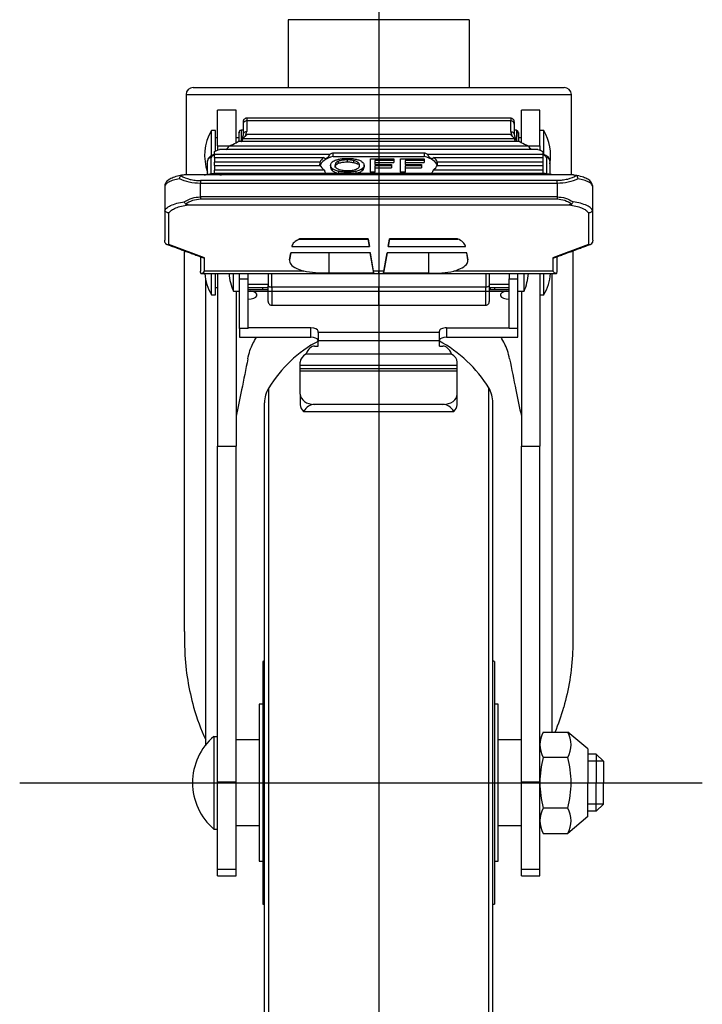
# Model space of a CAD drawing. Extents: x 10038 to 10615, y 2272 to 2728.
# Drawn here: x 10305 to 10400, y 2410 to 2548 of the extents above; entities that cross this region are included whole.
import ezdxf

# ---------------------------------------------------------------- set-up
doc = ezdxf.new("R2010")
doc.units = 0
doc.layers.get('0').update_dxf_attribs({"linetype": 'CONTINUOUS'})
doc.layers.get('DEFPOINTS').update_dxf_attribs({"linetype": 'CONTINUOUS'})

msp = doc.modelspace()

# ---------------------------------------------------------------- linework, layer by layer
at = {"color": 4}
for p, q in [((10354.939, 2583.493), (10354.939, 2363.167)), ((10386.439, 2443.851), (10384.239, 2443.851)), ((10304.613, 2440.851), (10400.298, 2440.851)), ((10386.439, 2437.851), (10384.239, 2437.851))]:
    msp.add_line(p, q, dxfattribs=at)
for p, q in [((10342.239, 2547.788), (10342.239, 2538.288)), ((10367.639, 2547.788), (10342.239, 2547.788)), ((10367.639, 2547.788), (10367.639, 2538.288)), ((10328.939, 2538.288), (10380.939, 2538.288)), ((10327.939, 2537.288), (10381.939, 2537.288)), ((10332.339, 2530.091), (10332.339, 2535.091)), ((10334.939, 2530.541), (10334.939, 2535.091)), ((10374.939, 2530.541), (10374.939, 2535.091)), ((10377.539, 2530.091), (10377.539, 2535.091)), ((10373.439, 2533.612), (10336.439, 2533.612)), ((10336.439, 2533.612), (10336.439, 2532.104)), ((10373.439, 2532.104), (10373.439, 2533.612)), ((10331.476, 2530.238), (10331.476, 2532.248)), ((10332.039, 2529.382), (10332.039, 2532.248)), ((10335.939, 2533.147), (10335.939, 2531.639)), ((10373.939, 2533.147), (10373.939, 2531.639)), ((10378.101, 2530.238), (10378.101, 2532.248)), ((10335.925, 2531.158), (10373.952, 2531.158)), ((10336.514, 2531.744), (10373.363, 2531.744)), ((10331.476, 2528.728), (10331.476, 2530.238)), ((10332.339, 2530.091), (10333.94, 2530.091)), ((10332.339, 2530.091), (10332.339, 2529.507)), ((10377.258, 2529.615), (10332.619, 2529.615)), ((10375.931, 2530.077), (10333.947, 2530.077)), ((10374.631, 2530.697), (10335.246, 2530.697)), ((10375.938, 2530.091), (10377.539, 2530.091)), ((10377.539, 2530.091), (10377.539, 2529.507)), ((10378.101, 2528.863), (10378.101, 2530.238)), ((10331.439, 2526.191), (10331.439, 2528.444)), ((10331.939, 2528.954), (10331.939, 2529.336)), ((10331.939, 2528.954), (10348.135, 2528.954)), ((10331.939, 2528.492), (10331.939, 2528.954)), ((10331.939, 2528.492), (10347.256, 2528.492)), ((10331.939, 2528.492), (10331.939, 2527.825)), ((10361.328, 2529.098), (10348.55, 2529.098)), ((10348.55, 2528.634), (10348.55, 2529.098)), ((10348.55, 2528.634), (10361.328, 2528.634)), ((10350.544, 2527.858), (10350.544, 2528.137)), ((10353.781, 2526.437), (10353.781, 2528.293)), ((10353.781, 2528.293), (10357.077, 2528.293)), ((10354.403, 2528.074), (10354.403, 2527.512)), ((10357.077, 2528.074), (10354.403, 2528.074)), ((10357.077, 2528.293), (10357.077, 2528.074)), ((10357.077, 2528.074), (10357.077, 2527.795)), ((10358.015, 2526.437), (10358.015, 2528.293)), ((10358.015, 2528.293), (10361.31, 2528.293)), ((10358.636, 2528.074), (10358.636, 2527.512)), ((10361.31, 2528.074), (10358.636, 2528.074)), ((10361.31, 2528.293), (10361.31, 2528.074)), ((10361.31, 2528.074), (10361.31, 2527.795)), ((10361.328, 2529.098), (10361.328, 2528.634)), ((10361.742, 2528.954), (10377.939, 2528.954)), ((10362.621, 2528.492), (10377.939, 2528.492)), ((10377.939, 2529.336), (10377.939, 2528.954)), ((10377.939, 2528.954), (10377.939, 2528.492)), ((10377.939, 2528.492), (10377.939, 2527.825)), ((10378.439, 2528.444), (10378.439, 2526.191)), ((10330.939, 2526.107), (10330.939, 2527.979)), ((10331.939, 2527.363), (10331.939, 2527.825)), ((10346.725, 2527.825), (10331.939, 2527.825)), ((10331.939, 2527.363), (10346.743, 2527.363)), ((10331.939, 2527.363), (10331.939, 2526.707)), ((10347.318, 2526.707), (10331.939, 2526.707)), ((10331.939, 2526.261), (10331.939, 2526.707)), ((10354.403, 2527.795), (10357.077, 2527.795)), ((10354.403, 2527.512), (10356.717, 2527.512)), ((10354.403, 2527.293), (10354.403, 2526.437)), ((10356.717, 2527.293), (10354.403, 2527.293)), ((10354.403, 2527.014), (10356.717, 2527.014)), ((10356.717, 2527.512), (10356.717, 2527.293)), ((10356.717, 2527.293), (10356.717, 2527.014)), ((10358.636, 2527.795), (10361.31, 2527.795)), ((10358.636, 2527.512), (10360.95, 2527.512)), ((10358.636, 2527.293), (10358.636, 2526.437)), ((10360.95, 2527.293), (10358.636, 2527.293)), ((10358.636, 2527.014), (10360.95, 2527.014)), ((10360.95, 2527.512), (10360.95, 2527.293)), ((10360.95, 2527.293), (10360.95, 2527.014)), ((10377.939, 2526.707), (10362.559, 2526.707)), ((10363.134, 2527.363), (10377.939, 2527.363)), ((10377.939, 2527.825), (10363.152, 2527.825)), ((10377.939, 2527.825), (10377.939, 2527.363)), ((10377.939, 2527.363), (10377.939, 2526.707)), ((10377.939, 2526.707), (10377.939, 2526.261)), ((10378.939, 2527.979), (10378.939, 2526.107)), ((10382.227, 2526.027), (10327.65, 2526.027)), ((10331.85, 2526.261), (10378.027, 2526.261)), ((10331.939, 2526.027), (10331.939, 2526.163)), ((10350.536, 2526.418), (10350.536, 2526.261)), ((10353.781, 2526.437), (10353.781, 2526.261)), ((10354.403, 2526.437), (10353.781, 2526.437)), ((10354.403, 2526.261), (10354.403, 2526.437)), ((10358.015, 2526.437), (10358.015, 2526.261)), ((10358.636, 2526.437), (10358.015, 2526.437)), ((10358.636, 2526.261), (10358.636, 2526.437)), ((10377.939, 2526.163), (10377.939, 2526.027)), ((10324.939, 2524.456), (10324.939, 2524.459)), ((10324.939, 2524.456), (10324.939, 2521.022)), ((10354.939, 2525.233), (10329.937, 2525.233)), ((10354.939, 2524.836), (10329.937, 2524.836)), ((10329.937, 2522.954), (10329.937, 2524.836)), ((10379.94, 2525.233), (10354.939, 2525.233)), ((10354.939, 2525.233), (10354.939, 2524.836)), ((10379.94, 2524.836), (10354.939, 2524.836)), ((10379.94, 2524.836), (10379.94, 2522.954)), ((10384.939, 2521.022), (10384.939, 2524.456)), ((10354.939, 2522.954), (10329.937, 2522.954)), ((10329.937, 2522.954), (10329.937, 2522.661)), ((10329.937, 2522.661), (10354.939, 2522.661)), ((10379.94, 2522.954), (10354.939, 2522.954)), ((10354.939, 2522.954), (10354.939, 2522.661)), ((10354.939, 2522.661), (10379.94, 2522.661)), ((10328.245, 2521.853), (10381.632, 2521.853)), ((10324.939, 2521.022), (10324.939, 2516.876)), ((10325.539, 2516.272), (10325.539, 2520.734)), ((10384.339, 2520.734), (10384.339, 2516.272)), ((10384.939, 2516.876), (10384.939, 2521.022)), ((10343.842, 2517.05), (10353.439, 2517.05)), ((10353.439, 2517.08), (10343.891, 2517.08)), ((10353.439, 2517.08), (10353.439, 2517.05)), ((10353.624, 2515.996), (10353.439, 2517.08)), ((10353.439, 2517.05), (10353.624, 2515.996)), ((10356.439, 2517.08), (10356.253, 2515.996)), ((10356.253, 2515.996), (10356.439, 2517.05)), ((10365.986, 2517.08), (10356.439, 2517.08)), ((10356.439, 2517.05), (10356.439, 2517.08)), ((10356.439, 2517.05), (10366.037, 2517.05)), ((10330.537, 2514.427), (10325.539, 2516.272)), ((10342.756, 2515.996), (10353.624, 2515.996)), ((10356.253, 2515.996), (10367.121, 2515.996)), ((10384.339, 2516.272), (10379.34, 2514.427)), ((10329.937, 2514.575), (10329.938, 2512.525)), ((10330.538, 2512.544), (10330.537, 2514.427)), ((10342.435, 2514.138), (10342.611, 2515.134)), ((10342.606, 2515.134), (10342.435, 2514.138)), ((10353.772, 2515.134), (10342.606, 2515.134)), ((10347.939, 2515.134), (10347.939, 2512.255)), ((10354.264, 2512.255), (10353.757, 2515.134)), ((10354.215, 2512.544), (10353.772, 2515.134)), ((10355.614, 2512.255), (10356.12, 2515.134)), ((10356.106, 2515.134), (10355.662, 2512.544)), ((10367.272, 2515.134), (10356.106, 2515.134)), ((10361.939, 2515.134), (10361.939, 2512.255)), ((10367.266, 2515.134), (10367.442, 2514.138)), ((10367.442, 2514.138), (10367.272, 2515.134)), ((10379.34, 2514.427), (10379.339, 2512.544)), ((10379.939, 2512.525), (10379.94, 2514.575)), ((10344.428, 2512.544), (10330.538, 2512.544)), ((10331.476, 2509.248), (10331.476, 2512.209)), ((10332.039, 2509.248), (10332.039, 2512.209)), ((10332.339, 2512.209), (10332.339, 2488.02)), ((10334.571, 2509.72), (10334.571, 2512.209)), ((10335.439, 2511.453), (10335.439, 2512.209)), ((10336.639, 2511.453), (10336.639, 2512.209)), ((10354.264, 2512.255), (10347.939, 2512.255)), ((10354.939, 2512.544), (10354.215, 2512.544)), ((10354.939, 2512.209), (10354.939, 2512.544)), ((10355.662, 2512.544), (10354.939, 2512.544)), ((10354.939, 2512.241), (10354.939, 2510.313)), ((10361.939, 2512.255), (10355.614, 2512.255)), ((10379.339, 2512.544), (10365.449, 2512.544)), ((10373.239, 2512.209), (10373.239, 2511.453)), ((10374.439, 2511.453), (10374.439, 2512.209)), ((10375.306, 2509.72), (10375.306, 2512.209)), ((10377.539, 2512.209), (10377.539, 2488.02)), ((10378.101, 2509.248), (10378.101, 2512.209)), ((10379.192, 2512.209), (10379.192, 2447.951)), ((10330.685, 2446.156), (10330.685, 2511.322)), ((10335.439, 2504.518), (10335.439, 2511.453)), ((10335.439, 2511.453), (10336.639, 2511.453)), ((10336.639, 2504.518), (10336.639, 2511.453)), ((10354.939, 2510.313), (10339.939, 2510.313)), ((10354.939, 2510.72), (10354.939, 2510.495)), ((10369.939, 2510.313), (10354.939, 2510.313)), ((10354.939, 2507.775), (10354.939, 2510.313)), ((10373.239, 2511.453), (10374.439, 2511.453)), ((10373.239, 2504.518), (10373.239, 2511.453)), ((10374.439, 2504.518), (10374.439, 2511.453)), ((10334.939, 2509.72), (10334.939, 2488.02)), ((10339.439, 2509.915), (10336.639, 2509.915)), ((10337.026, 2509.732), (10372.852, 2509.732)), ((10373.239, 2509.915), (10370.439, 2509.915)), ((10374.939, 2509.72), (10374.939, 2488.02)), ((10345.439, 2504.599), (10336.639, 2504.599)), ((10345.439, 2503.273), (10345.439, 2504.599)), ((10364.439, 2504.599), (10364.439, 2503.273)), ((10364.439, 2504.599), (10373.239, 2504.599)), ((10335.439, 2504.518), (10335.439, 2503.273)), ((10336.639, 2504.518), (10335.439, 2504.518)), ((10335.439, 2503.273), (10345.439, 2503.273)), ((10346.439, 2503.94), (10346.439, 2504.138)), ((10363.439, 2503.94), (10346.439, 2503.94)), ((10346.439, 2503.94), (10346.439, 2502.828)), ((10363.439, 2503.94), (10363.439, 2504.138)), ((10363.439, 2502.828), (10363.439, 2503.94)), ((10364.439, 2503.273), (10374.439, 2503.273)), ((10374.439, 2504.518), (10373.239, 2504.518)), ((10374.439, 2503.273), (10374.439, 2504.518)), ((10345.939, 2502.055), (10346.439, 2502.055)), ((10346.439, 2502.828), (10363.439, 2502.828)), ((10346.439, 2502.055), (10346.439, 2502.828)), ((10363.439, 2502.055), (10363.439, 2502.828)), ((10363.439, 2502.055), (10363.939, 2502.055)), ((10365.161, 2500.921), (10344.716, 2500.921)), ((10343.939, 2499.326), (10343.939, 2499.789)), ((10365.939, 2499.326), (10343.939, 2499.326)), ((10343.939, 2498.922), (10343.939, 2499.326)), ((10365.939, 2499.326), (10365.939, 2499.789)), ((10365.939, 2498.922), (10365.939, 2499.326)), ((10343.939, 2498.922), (10365.939, 2498.922)), ((10343.939, 2498.56), (10343.939, 2498.922)), ((10343.939, 2498.56), (10365.939, 2498.56)), ((10343.939, 2495.293), (10343.939, 2498.56)), ((10365.939, 2498.56), (10365.939, 2498.922)), ((10365.939, 2495.293), (10365.939, 2498.56)), ((10339.52, 2412.672), (10339.52, 2496.179)), ((10343.939, 2495.293), (10343.939, 2493.812)), ((10365.939, 2493.812), (10365.939, 2495.293)), ((10370.357, 2412.672), (10370.357, 2496.179)), ((10338.939, 2413.73), (10338.939, 2494.101)), ((10363.939, 2493.863), (10345.939, 2493.863)), ((10370.939, 2413.73), (10370.939, 2494.101)), ((10344.416, 2492.885), (10365.462, 2492.885)), ((10332.339, 2440.997), (10332.339, 2488.02)), ((10332.339, 2488.02), (10334.939, 2488.02)), ((10334.939, 2440.997), (10334.939, 2488.02)), ((10374.939, 2440.997), (10374.939, 2488.02)), ((10374.939, 2488.02), (10377.539, 2488.02)), ((10377.539, 2440.997), (10377.539, 2488.02)), ((10338.689, 2457.851), (10338.689, 2423.851)), ((10371.189, 2457.851), (10371.189, 2423.851)), ((10338.189, 2451.851), (10338.189, 2429.851)), ((10371.689, 2440.851), (10371.689, 2451.851)), ((10331.839, 2447.351), (10331.839, 2440.851)), ((10331.839, 2447.351), (10332.339, 2447.351)), ((10331.839, 2440.851), (10331.839, 2434.351)), ((10332.339, 2428.724), (10332.339, 2440.997)), ((10332.339, 2440.997), (10334.939, 2440.997)), ((10334.939, 2428.724), (10334.939, 2440.997)), ((10371.689, 2429.851), (10371.689, 2440.851)), ((10374.939, 2428.724), (10374.939, 2440.997)), ((10374.939, 2440.997), (10377.539, 2440.997)), ((10377.539, 2428.724), (10377.539, 2440.997)), ((10331.839, 2434.351), (10332.339, 2434.351)), ((10332.339, 2427.815), (10332.339, 2428.724)), ((10332.339, 2428.724), (10334.939, 2428.724)), ((10334.939, 2427.815), (10334.939, 2428.724)), ((10374.939, 2427.815), (10374.939, 2428.724)), ((10374.939, 2428.724), (10377.539, 2428.724)), ((10377.539, 2427.815), (10377.539, 2428.724)), ((10332.339, 2427.815), (10334.939, 2427.815)), ((10374.939, 2427.815), (10377.539, 2427.815)), ((10338.939, 2387.601), (10338.939, 2413.73)), ((10370.939, 2387.601), (10370.939, 2413.73)), ((10339.52, 2385.524), (10339.52, 2412.672)), ((10370.357, 2385.524), (10370.357, 2412.672))]:
    msp.add_line(p, q)
at = {"color": 7}
for p, q in [((10378, 2447.951), (10381.438, 2447.951)), ((10384.239, 2445.601), (10381.438, 2447.951)), ((10384.239, 2445.601), (10384.239, 2440.851)), ((10381.438, 2444.401), (10378, 2444.401)), ((10385.439, 2444.851), (10384.239, 2444.851)), ((10385.439, 2444.851), (10385.439, 2440.851)), ((10385.439, 2444.851), (10386.439, 2443.851)), ((10386.439, 2443.851), (10386.439, 2440.851)), ((10384.239, 2436.101), (10384.239, 2440.851)), ((10385.439, 2436.851), (10385.439, 2440.851)), ((10386.439, 2437.851), (10386.439, 2440.851)), ((10381.438, 2437.301), (10378, 2437.301)), ((10385.439, 2436.851), (10386.439, 2437.851)), ((10384.239, 2436.101), (10381.438, 2433.751)), ((10385.439, 2436.851), (10384.239, 2436.851)), ((10378, 2433.751), (10381.438, 2433.751))]:
    msp.add_line(p, q, dxfattribs=at)
for centre, radius, start, end in [((10328.939, 2537.288), 1, 90, 180), ((10380.939, 2537.288), 1, 0, 90), ((10337.539, 2528.748), 7, 150, 199.46295), ((10372.039, 2528.748), 7, 350.30365, 30), ((10337.539, 2512.748), 7, 184.41144, 210), ((10341.445, 2512.72), 7.5, 183.90256, 203.57818), ((10368.432, 2512.72), 7.5, 336.42182, 356.09743), ((10372.039, 2512.748), 7, 330, 355.58855), ((10354.939, 2486.81), 18.042, 117.88896, 148.71473), ((10354.939, 2486.81), 18.042, 31.28527, 62.11768), ((10342.939, 2494.101), 4, 148.71473, 180), ((10366.939, 2494.101), 4, 360, 31.28527), ((10337.38, 2440.851), 8.542, 130.44972, 229.55028)]:
    msp.add_arc(centre, radius, start, end)
for centre, radius, start, end in [((10381.18, 2446.176), 3.642, 150.82858, 180), ((10381.18, 2446.176), 3.642, 150.82858, 209.17142), ((10378.258, 2446.176), 3.642, 330.82858, 29.17142), ((10391.412, 2440.851), 13.874, 165.17411, 180), ((10368.026, 2440.851), 13.874, 0, 14.82589), ((10391.412, 2440.851), 13.874, 180, 194.82589), ((10368.026, 2440.851), 13.874, 345.17411, 0), ((10381.18, 2435.526), 3.642, 150.82858, 209.17142), ((10378.258, 2435.526), 3.642, 330.82858, 29.17142)]:
    msp.add_arc(centre, radius, start, end, dxfattribs=at)
for centre, major_axis, ratio, start_param, end_param in [((10351.939, 2527.622), (5.243, 0), 0.3691505, 2.6750081, 3.0364804), ((10351.939, 2527.157), (5.243, 0), 0.3691505, 2.2736909, 3.0348732), ((10351.939, 2527.622), (5.243, 0), 0.3691505, 2.2736909, 2.3824879), ((10357.939, 2527.622), (5.243, 0), 0.3691505, 0.7591048, 0.8679018), ((10357.939, 2527.157), (5.243, 0), 0.3691505, 0.1067195, 0.8679018), ((10357.939, 2527.622), (5.243, 0), 0.3691505, 0.1051123, 0.4665845), ((10351.939, 2527.622), (5.243, 0), 0.3691505, 3.2755556, 3.6336279), ((10357.939, 2527.622), (5.243, 0), 0.3691505, 5.79115, 6.1492223), ((10325.539, 2516.838), (0.513, 0.358), 0.8682978, 2.9738077, 4.168227), ((10384.339, 2516.838), (0.513, -0.358), 0.8682978, 5.2565506, 6.4509703), ((10330.537, 2514.994), (0.513, 0.358), 0.8682978, 3.6855738, 4.1680461), ((10379.34, 2514.994), (0.513, -0.358), 0.8682978, 5.2567319, 5.7392042), ((10353.212, 2518.209), (-1.058, 6), 0.0017592, 3.2650426, 3.4767698), ((10356.665, 2518.209), (1.058, 6), 0.0017592, 2.8064125, 3.0181427), ((10336.639, 2509.185), (1.25, 0), 0.4608714, 4.712389, 7.5392542), ((10373.239, 2509.185), (1.25, 0), 0.4608714, 1.8855238, 4.712389), ((10345.439, 2504.138), (1, 0), 0.4608714, 0, 1.5707963), ((10364.439, 2504.138), (1, 0), 0.4608714, 1.5707963, 3.1415927), ((10345.439, 2502.812), (1, 0), 0.4608714, 0.157041, 1.5707963), ((10364.439, 2502.812), (1, 0), 0.4608714, 1.5707963, 2.9845517), ((10345.939, 2496.617), (0, 5.438), 0.3678053, 0, 0.6574516), ((10363.939, 2496.617), (0, 5.438), 0.3678053, 5.6257337, 6.2831853), ((10345.939, 2499.789), (2, 0), 0.7151893, 2.2282479, 3.1415927), ((10363.939, 2499.789), (2, 0), 0.7151893, 0, 0.9133447), ((10345.939, 2495.293), (2, 0), 0.7151893, 3.1415927, 4.712389), ((10363.939, 2495.293), (2, 0), 0.7151893, 4.712389, 6.2831853), ((10345.939, 2493.812), (2, 0), 0.7151893, 3.1415927, 3.8467133), ((10345.939, 2491.083), (0, 2.78), 0.7194716, 0, 0.8656757), ((10363.939, 2491.083), (0, 2.78), 0.7194716, 5.4175096, 6.2831853), ((10363.939, 2493.812), (2, 0), 0.7151893, 5.5780647, 6.2831853), ((10354.938, 2460.7), (0, 30.311), 0.8992407, 1.8818594, 2.0447372), ((10354.938, 2460.7), (0, 30.311), 0.8992407, 4.2782931, 4.4013259)]:
    msp.add_ellipse(centre, major_axis=major_axis, ratio=ratio, start_param=start_param, end_param=end_param)
for points in [[(10327.939, 2537.288), (10327.939, 2526.027)], [(10381.939, 2526.027), (10381.939, 2537.288)], [(10334.939, 2535.091), (10332.339, 2535.091)], [(10377.539, 2535.091), (10374.939, 2535.091)], [(10373.441, 2533.982), (10336.436, 2533.982)], [(10336.439, 2533.968), (10336.439, 2533.612)], [(10373.439, 2533.968), (10373.439, 2533.612)], [(10332.039, 2532.248), (10331.476, 2532.248)], [(10335.939, 2532.298), (10335.639, 2532.298)], [(10335.939, 2533.482), (10335.939, 2533.147)], [(10373.939, 2533.482), (10373.939, 2533.147)], [(10374.239, 2532.298), (10373.939, 2532.298)], [(10378.101, 2532.248), (10377.539, 2532.248)], [(10332.339, 2531.248), (10332.039, 2531.248)], [(10335.339, 2531.248), (10334.939, 2531.248)], [(10335.939, 2531.639), (10335.772, 2531.072)], [(10335.925, 2531.158), (10336.514, 2531.744)], [(10336.259, 2531.49), (10336.439, 2532.104)], [(10373.363, 2531.744), (10373.952, 2531.158)], [(10373.439, 2532.104), (10373.618, 2531.49)], [(10373.939, 2531.639), (10374.106, 2531.07)], [(10374.939, 2531.248), (10374.539, 2531.248)], [(10330.939, 2527.979), (10331.006, 2528.116)], [(10331.955, 2528.929), (10331.627, 2528.809)], [(10332.052, 2528.897), (10331.814, 2528.81)], [(10351.441, 2527.765), (10351.441, 2528.043)], [(10378.064, 2528.81), (10377.825, 2528.897)], [(10378.251, 2528.809), (10377.923, 2528.929)], [(10348.193, 2527.362), (10348.193, 2527.083)], [(10348.474, 2526.615), (10348.474, 2526.894)], [(10349.324, 2527.679), (10349.324, 2527.957)], [(10352.048, 2527.502), (10352.048, 2527.781)], [(10352.579, 2526.873), (10352.579, 2526.595)], [(10352.879, 2527.383), (10352.879, 2527.104)], [(10330.467, 2526.027), (10331.85, 2526.261)], [(10349.299, 2526.545), (10349.299, 2526.266)], [(10351.727, 2526.533), (10351.727, 2526.254)], [(10379.41, 2526.027), (10378.027, 2526.261)], [(10325.26, 2516.301), (10330.259, 2514.457)], [(10342.764, 2516.06), (10342.756, 2515.996)], [(10367.121, 2515.996), (10367.113, 2516.06)], [(10379.618, 2514.457), (10384.617, 2516.301)], [(10327.681, 2515.408), (10327.681, 2462.037)], [(10382.195, 2462.037), (10382.195, 2515.408)], [(10330.025, 2512.21), (10330.008, 2512.21)], [(10330.025, 2512.209), (10354.939, 2512.209)], [(10354.939, 2512.209), (10379.852, 2512.209)], [(10379.852, 2512.21), (10379.869, 2512.21)], [(10332.039, 2510.248), (10332.339, 2510.248)], [(10336.639, 2510.72), (10339.439, 2510.72)], [(10336.639, 2510.248), (10339.439, 2510.248)], [(10370.439, 2510.72), (10373.239, 2510.72)], [(10370.439, 2510.248), (10373.239, 2510.248)], [(10331.476, 2509.248), (10332.039, 2509.248)], [(10334.571, 2509.72), (10335.439, 2509.72)], [(10336.639, 2509.759), (10337.026, 2509.732)], [(10372.852, 2509.732), (10373.239, 2509.759)], [(10374.439, 2509.72), (10375.306, 2509.72)], [(10377.539, 2509.248), (10378.101, 2509.248)], [(10339.935, 2507.775), (10354.939, 2507.775)], [(10354.939, 2507.775), (10369.942, 2507.775)], [(10346.439, 2502.794), (10346.426, 2502.884)], [(10363.451, 2502.884), (10363.439, 2502.794)], [(10338.939, 2457.889), (10338.689, 2457.851)], [(10371.189, 2457.851), (10370.939, 2457.889)], [(10338.689, 2451.851), (10338.189, 2451.851)], [(10371.689, 2451.851), (10371.189, 2451.851)], [(10338.189, 2446.851), (10334.939, 2446.851)], [(10374.939, 2446.851), (10371.689, 2446.851)], [(10334.939, 2434.851), (10338.189, 2434.851)], [(10371.689, 2434.851), (10374.939, 2434.851)], [(10338.189, 2429.851), (10338.689, 2429.851)], [(10371.189, 2429.851), (10371.689, 2429.851)], [(10338.689, 2423.851), (10338.939, 2423.814)], [(10370.939, 2423.814), (10371.189, 2423.851)]]:
    msp.add_open_spline(points, degree=1)
for points, knots in [([(10336.439, 2533.982), (10336.397, 2533.979), (10336.323, 2533.974), (10336.211, 2533.932), (10336.099, 2533.859), (10336.009, 2533.75), (10335.95, 2533.618), (10335.943, 2533.53), (10335.939, 2533.482)], [0, 0, 0, 0, 0.156547, 0.2832192, 0.4492403, 0.6605145, 0.8145433, 1, 1, 1, 1]), ([(10336.439, 2533.612), (10336.373, 2533.605), (10336.242, 2533.591), (10336.077, 2533.484), (10335.961, 2533.33), (10335.946, 2533.208), (10335.939, 2533.147)], [0, 0, 0, 0, 0.2499987, 0.5000004, 0.7499979, 1, 1, 1, 1]), ([(10373.939, 2533.482), (10373.936, 2533.523), (10373.93, 2533.598), (10373.889, 2533.709), (10373.816, 2533.822), (10373.707, 2533.912), (10373.575, 2533.971), (10373.487, 2533.978), (10373.439, 2533.982)], [0, 0, 0, 0, 0.161171, 0.2905301, 0.4571004, 0.6664345, 0.8179997, 1, 1, 1, 1]), ([(10373.939, 2533.147), (10373.931, 2533.208), (10373.916, 2533.33), (10373.8, 2533.484), (10373.635, 2533.591), (10373.504, 2533.605), (10373.439, 2533.612)], [0, 0, 0, 0, 0.25000203, 0.50000043, 0.75000229, 1, 1, 1, 1]), ([(10335.639, 2532.298), (10335.586, 2532.288), (10335.483, 2532.269), (10335.353, 2532.118), (10335.358, 2531.986), (10335.362, 2531.911)], [0, 0, 0, 0, 0.3085231, 0.6100009, 1, 1, 1, 1]), ([(10335.639, 2532.297), (10335.639, 2532.297), (10335.639, 2532.342), (10335.639, 2532.102), (10335.639, 2531.534), (10335.639, 2531.024), (10335.639, 2530.861)], [0, 0, 0, 0, 0.0016624, 0.405998, 0.8103351, 1, 1, 1, 1]), ([(10374.539, 2531.425), (10374.539, 2531.434), (10374.539, 2531.682), (10374.517, 2531.98), (10374.381, 2532.256), (10374.287, 2532.284), (10374.239, 2532.298)], [0, 0, 0, 0, 0.0187173, 0.4957189, 0.7455903, 1, 1, 1, 1]), ([(10374.239, 2532.288), (10374.239, 2532.239), (10374.239, 2532.138), (10374.239, 2531.564), (10374.239, 2531.036), (10374.239, 2530.901)], [0, 0, 0, 0, 0.417798, 0.8512638, 1, 1, 1, 1]), ([(10335.339, 2531.915), (10335.339, 2531.921), (10335.339, 2531.994), (10335.339, 2532.023), (10335.339, 2531.843), (10335.339, 2531.301), (10335.339, 2530.84), (10335.339, 2530.697)], [0, 0, 0, 0, 0.0160401, 0.1931111, 0.5220235, 0.8509405, 1, 1, 1, 1]), ([(10335.772, 2531.072), (10335.738, 2531.017), (10335.659, 2530.892), (10335.579, 2530.767), (10335.535, 2530.697)], [0, 0, 0, 0, 0.43522242, 1, 1, 1, 1]), ([(10335.713, 2530.697), (10335.726, 2530.709), (10335.785, 2530.765), (10335.861, 2530.93), (10335.906, 2531.091), (10335.925, 2531.158)], [0, 0, 0, 0, 0.1327171, 0.6401473, 1, 1, 1, 1]), ([(10336.439, 2532.104), (10336.373, 2532.097), (10336.242, 2532.083), (10336.077, 2531.975), (10335.961, 2531.822), (10335.946, 2531.7), (10335.939, 2531.639)], [0, 0, 0, 0, 0.24999998, 0.49999915, 0.75000133, 1, 1, 1, 1]), ([(10373.439, 2532.104), (10373.504, 2532.097), (10373.635, 2532.083), (10373.8, 2531.975), (10373.916, 2531.822), (10373.931, 2531.7), (10373.939, 2531.639)], [0, 0, 0, 0, 0.2499993, 0.5000014, 0.7500011, 1, 1, 1, 1]), ([(10374.164, 2530.697), (10374.152, 2530.709), (10374.093, 2530.765), (10374.016, 2530.93), (10373.971, 2531.091), (10373.952, 2531.158)], [0, 0, 0, 0, 0.1327165, 0.640147, 1, 1, 1, 1]), ([(10374.343, 2530.697), (10374.298, 2530.767), (10374.219, 2530.891), (10374.14, 2531.016), (10374.106, 2531.07)], [0, 0, 0, 0, 0.5628143, 1, 1, 1, 1]), ([(10374.539, 2531.425), (10374.539, 2531.535), (10374.539, 2531.763), (10374.539, 2531.952), (10374.539, 2532.04), (10374.539, 2531.837), (10374.539, 2531.301), (10374.539, 2530.841), (10374.539, 2530.697)], [0, 0, 0, 0, 0.1277976, 0.2631825, 0.3957784, 0.6420774, 0.8883799, 1, 1, 1, 1]), ([(10331.939, 2529.336), (10332.046, 2529.385), (10332.263, 2529.481), (10332.5, 2529.57), (10332.619, 2529.615)], [0, 0, 0, 0, 0.4991998, 1, 1, 1, 1]), ([(10333.526, 2529.615), (10333.605, 2529.669), (10333.75, 2529.769), (10333.884, 2529.95), (10333.936, 2530.055), (10333.947, 2530.077)], [0, 0, 0, 0, 0.4872579, 0.8944113, 1, 1, 1, 1]), ([(10333.947, 2530.077), (10334.307, 2530.229), (10334.774, 2530.427), (10335.158, 2530.647), (10335.246, 2530.697)], [0, 0, 0, 0, 0.771191, 1, 1, 1, 1]), ([(10375.931, 2530.077), (10375.57, 2530.229), (10375.103, 2530.427), (10374.719, 2530.647), (10374.631, 2530.697)], [0, 0, 0, 0, 0.7711916, 1, 1, 1, 1]), ([(10375.931, 2530.077), (10375.977, 2529.997), (10376.085, 2529.815), (10376.242, 2529.66), (10376.343, 2529.619), (10376.354, 2529.615)], [0, 0, 0, 0, 0.40795127, 0.93611499, 1, 1, 1, 1]), ([(10377.258, 2529.615), (10377.377, 2529.571), (10377.614, 2529.481), (10377.83, 2529.385), (10377.939, 2529.336)], [0, 0, 0, 0, 0.4991995, 1, 1, 1, 1]), ([(10331.439, 2528.444), (10331.373, 2528.437), (10331.242, 2528.423), (10331.077, 2528.315), (10330.961, 2528.162), (10330.946, 2528.04), (10330.939, 2527.979)], [0, 0, 0, 0, 0.2500011, 0.5, 0.7499998, 1, 1, 1, 1]), ([(10331.627, 2528.809), (10331.547, 2528.771), (10331.384, 2528.694), (10331.19, 2528.526), (10331.04, 2528.329), (10330.994, 2528.185), (10330.971, 2528.112)], [0, 0, 0, 0, 0.2385306, 0.4866627, 0.7415979, 1, 1, 1, 1]), ([(10331.814, 2528.81), (10331.706, 2528.755), (10331.49, 2528.646), (10331.456, 2528.511), (10331.439, 2528.444)], [0, 0, 0, 0, 0.5000014, 1, 1, 1, 1]), ([(10331.629, 2528.802), (10331.648, 2528.811), (10331.703, 2528.838), (10331.77, 2528.821), (10331.814, 2528.81)], [0, 0, 0, 0, 0.3394362, 1, 1, 1, 1]), ([(10347.256, 2528.492), (10347.28, 2528.448), (10347.328, 2528.36), (10347.445, 2528.323), (10347.594, 2528.356), (10347.78, 2528.48), (10347.979, 2528.679), (10348.086, 2528.867), (10348.135, 2528.954)], [0, 0, 0, 0, 0.1430904, 0.2856895, 0.4424304, 0.6230169, 0.8274765, 1, 1, 1, 1]), ([(10348.193, 2527.362), (10348.201, 2527.436), (10348.221, 2527.635), (10348.427, 2527.896), (10348.744, 2528.043), (10348.848, 2528.092)], [0, 0, 0, 0, 0.2834586, 0.7653003, 1, 1, 1, 1]), ([(10348.848, 2528.092), (10348.996, 2528.143), (10349.292, 2528.246), (10349.886, 2528.339), (10350.314, 2528.35), (10350.539, 2528.355)], [0, 0, 0, 0, 0.3210544, 0.642708, 1, 1, 1, 1]), ([(10350.544, 2528.137), (10350.34, 2528.13), (10349.931, 2528.117), (10349.534, 2528.028), (10349.354, 2527.968), (10349.324, 2527.957)], [0, 0, 0, 0, 0.45384518, 0.90925049, 1, 1, 1, 1]), ([(10350.539, 2528.355), (10350.741, 2528.351), (10351.055, 2528.343), (10351.464, 2528.293), (10351.662, 2528.252), (10351.763, 2528.231)], [0, 0, 0, 0, 0.4709905, 0.7323757, 1, 1, 1, 1]), ([(10351.441, 2528.043), (10351.363, 2528.06), (10351.208, 2528.092), (10350.906, 2528.128), (10350.68, 2528.134), (10350.544, 2528.137)], [0, 0, 0, 0, 0.2852058, 0.5671037, 1, 1, 1, 1]), ([(10352.048, 2527.781), (10352.003, 2527.813), (10351.919, 2527.875), (10351.721, 2527.967), (10351.546, 2528.015), (10351.441, 2528.043)], [0, 0, 0, 0, 0.3133476, 0.5909371, 1, 1, 1, 1]), ([(10351.763, 2528.231), (10351.927, 2528.187), (10352.18, 2528.119), (10352.439, 2527.994), (10352.542, 2527.922), (10352.593, 2527.886)], [0, 0, 0, 0, 0.4785254, 0.7363536, 1, 1, 1, 1]), ([(10361.742, 2528.954), (10361.79, 2528.868), (10361.887, 2528.698), (10362.078, 2528.497), (10362.28, 2528.353), (10362.454, 2528.318), (10362.565, 2528.381), (10362.605, 2528.46), (10362.621, 2528.492)], [0, 0, 0, 0, 0.1704984, 0.339854, 0.5441767, 0.751775, 0.9011928, 1, 1, 1, 1]), ([(10378.248, 2528.802), (10378.229, 2528.811), (10378.174, 2528.838), (10378.108, 2528.821), (10378.064, 2528.81)], [0, 0, 0, 0, 0.3389152, 1, 1, 1, 1]), ([(10378.439, 2528.444), (10378.421, 2528.511), (10378.387, 2528.646), (10378.171, 2528.755), (10378.064, 2528.81)], [0, 0, 0, 0, 0.4999987, 1, 1, 1, 1]), ([(10378.929, 2528.07), (10378.914, 2528.145), (10378.884, 2528.296), (10378.734, 2528.501), (10378.526, 2528.679), (10378.341, 2528.766), (10378.251, 2528.809)], [0, 0, 0, 0, 0.2599339, 0.5147402, 0.7620851, 1, 1, 1, 1]), ([(10378.939, 2527.979), (10378.931, 2528.04), (10378.916, 2528.162), (10378.8, 2528.315), (10378.635, 2528.423), (10378.504, 2528.437), (10378.439, 2528.444)], [0, 0, 0, 0, 0.25000054, 0.49999753, 0.75000018, 1, 1, 1, 1]), ([(10346.698, 2527.363), (10346.698, 2527.363), (10346.698, 2527.402), (10346.708, 2527.541), (10346.718, 2527.705), (10346.724, 2527.804), (10346.725, 2527.825)], [0, 0, 0, 0, 0.0007069, 0.4421269, 0.8863363, 1, 1, 1, 1]), ([(10347.318, 2526.707), (10347.344, 2526.63), (10347.395, 2526.474), (10347.484, 2526.324), (10347.545, 2526.273), (10347.559, 2526.261)], [0, 0, 0, 0, 0.4336078, 0.8655684, 1, 1, 1, 1]), ([(10348.474, 2526.894), (10348.399, 2526.963), (10348.28, 2527.072), (10348.205, 2527.232), (10348.197, 2527.318), (10348.193, 2527.362)], [0, 0, 0, 0, 0.4619234, 0.7290813, 1, 1, 1, 1]), ([(10348.193, 2527.083), (10348.204, 2527.008), (10348.222, 2526.891), (10348.335, 2526.735), (10348.427, 2526.655), (10348.474, 2526.615)], [0, 0, 0, 0, 0.46181818, 0.72898698, 1, 1, 1, 1]), ([(10349.299, 2526.545), (10349.136, 2526.59), (10348.885, 2526.659), (10348.627, 2526.785), (10348.525, 2526.857), (10348.474, 2526.894)], [0, 0, 0, 0, 0.4774946, 0.7358876, 1, 1, 1, 1]), ([(10349.324, 2527.957), (10349.231, 2527.916), (10349, 2527.815), (10348.841, 2527.602), (10348.824, 2527.441), (10348.815, 2527.359)], [0, 0, 0, 0, 0.247551, 0.6150953, 1, 1, 1, 1]), ([(10348.815, 2527.08), (10348.822, 2527.154), (10348.839, 2527.321), (10348.993, 2527.536), (10349.241, 2527.643), (10349.324, 2527.679)], [0, 0, 0, 0, 0.34621294, 0.782096, 1, 1, 1, 1]), ([(10348.815, 2527.359), (10348.826, 2527.284), (10348.847, 2527.135), (10349.033, 2526.951), (10349.233, 2526.861), (10349.305, 2526.829)], [0, 0, 0, 0, 0.3901531, 0.7828826, 1, 1, 1, 1]), ([(10349.305, 2526.829), (10349.453, 2526.781), (10349.75, 2526.684), (10350.209, 2526.64), (10350.469, 2526.637), (10350.532, 2526.636)], [0, 0, 0, 0, 0.4297749, 0.8607728, 1, 1, 1, 1]), ([(10349.324, 2527.679), (10349.485, 2527.726), (10349.807, 2527.82), (10350.26, 2527.856), (10350.504, 2527.858), (10350.544, 2527.858)], [0, 0, 0, 0, 0.4540366, 0.9093703, 1, 1, 1, 1]), ([(10350.532, 2526.636), (10350.736, 2526.643), (10351.146, 2526.655), (10351.554, 2526.749), (10351.733, 2526.817), (10351.77, 2526.831)], [0, 0, 0, 0, 0.4405276, 0.8840466, 1, 1, 1, 1]), ([(10350.544, 2527.858), (10350.644, 2527.856), (10350.834, 2527.853), (10351.142, 2527.825), (10351.331, 2527.787), (10351.441, 2527.765)], [0, 0, 0, 0, 0.31816138, 0.60423102, 1, 1, 1, 1]), ([(10351.441, 2527.765), (10351.512, 2527.746), (10351.653, 2527.71), (10351.872, 2527.624), (10351.98, 2527.549), (10352.048, 2527.502)], [0, 0, 0, 0, 0.2730593, 0.5443042, 1, 1, 1, 1]), ([(10352.579, 2526.873), (10352.477, 2526.808), (10352.319, 2526.709), (10352.01, 2526.599), (10351.822, 2526.555), (10351.727, 2526.533)], [0, 0, 0, 0, 0.4759795, 0.7344066, 1, 1, 1, 1]), ([(10351.77, 2526.831), (10351.878, 2526.885), (10352.131, 2527.01), (10352.243, 2527.211), (10352.254, 2527.342), (10352.257, 2527.385)], [0, 0, 0, 0, 0.3333615, 0.7842985, 1, 1, 1, 1]), ([(10352.257, 2527.385), (10352.255, 2527.422), (10352.249, 2527.496), (10352.2, 2527.631), (10352.106, 2527.723), (10352.048, 2527.781)], [0, 0, 0, 0, 0.2735763, 0.5472742, 1, 1, 1, 1]), ([(10352.879, 2527.383), (10352.87, 2527.309), (10352.855, 2527.185), (10352.744, 2527.013), (10352.634, 2526.92), (10352.579, 2526.873)], [0, 0, 0, 0, 0.4232014, 0.7087053, 1, 1, 1, 1]), ([(10352.579, 2526.595), (10352.656, 2526.663), (10352.785, 2526.779), (10352.866, 2526.953), (10352.875, 2527.054), (10352.879, 2527.104)], [0, 0, 0, 0, 0.4243712, 0.709966, 1, 1, 1, 1]), ([(10352.593, 2527.886), (10352.668, 2527.816), (10352.792, 2527.702), (10352.867, 2527.53), (10352.875, 2527.432), (10352.879, 2527.383)], [0, 0, 0, 0, 0.4314183, 0.7137285, 1, 1, 1, 1]), ([(10362.559, 2526.707), (10362.533, 2526.63), (10362.482, 2526.474), (10362.393, 2526.324), (10362.332, 2526.273), (10362.318, 2526.261)], [0, 0, 0, 0, 0.4336071, 0.8655677, 1, 1, 1, 1]), ([(10363.179, 2527.363), (10363.179, 2527.363), (10363.179, 2527.402), (10363.17, 2527.541), (10363.159, 2527.705), (10363.153, 2527.804), (10363.152, 2527.825)], [0, 0, 0, 0, 0.0007069, 0.4421268, 0.8863362, 1, 1, 1, 1]), ([(10326.992, 2525.482), (10326.71, 2525.421), (10326.118, 2525.291), (10325.478, 2525.04), (10325.041, 2524.755), (10324.973, 2524.555), (10324.939, 2524.456)], [0, 0, 0, 0, 0.2367638, 0.4973238, 0.7482486, 1, 1, 1, 1]), ([(10327.343, 2525.988), (10327.056, 2525.929), (10326.463, 2525.806), (10325.801, 2525.538), (10325.378, 2525.269), (10325.058, 2524.933), (10324.988, 2524.684), (10324.943, 2524.52)], [0, 0, 0, 0, 0.2221659, 0.4572797, 0.6868323, 0.7935667, 1, 1, 1, 1]), ([(10327.193, 2525.932), (10327.168, 2525.906), (10327.118, 2525.855), (10327.064, 2525.756), (10327.017, 2525.633), (10327.002, 2525.542), (10326.992, 2525.482)], [0, 0, 0, 0, 0.2500546, 0.5001101, 0.6696536, 1, 1, 1, 1]), ([(10329.937, 2524.836), (10329.404, 2524.867), (10328.316, 2524.931), (10327.439, 2525.296), (10326.992, 2525.482)], [0, 0, 0, 0, 0.489898, 1, 1, 1, 1]), ([(10327.65, 2526.027), (10327.559, 2526.025), (10327.429, 2526.021), (10327.279, 2525.983), (10327.219, 2525.953), (10327.197, 2525.935), (10327.193, 2525.932)], [0, 0, 0, 0, 0.5402627, 0.7733113, 0.962714, 1, 1, 1, 1]), ([(10327.193, 2525.932), (10327.604, 2525.736), (10328.212, 2525.446), (10329.195, 2525.26), (10329.691, 2525.242), (10329.937, 2525.233)], [0, 0, 0, 0, 0.5119099, 0.7577274, 1, 1, 1, 1]), ([(10331.85, 2526.261), (10332.12, 2526.188), (10332.464, 2526.094), (10332.84, 2526.039), (10332.921, 2526.027)], [0, 0, 0, 0, 0.7846671, 1, 1, 1, 1]), ([(10348.474, 2526.615), (10348.573, 2526.55), (10348.725, 2526.449), (10349.026, 2526.337), (10349.207, 2526.29), (10349.299, 2526.266)], [0, 0, 0, 0, 0.4770466, 0.735487, 1, 1, 1, 1]), ([(10350.536, 2526.418), (10350.334, 2526.422), (10349.929, 2526.432), (10349.521, 2526.495), (10349.324, 2526.539), (10349.299, 2526.545)], [0, 0, 0, 0, 0.4655575, 0.9323257, 1, 1, 1, 1]), ([(10351.727, 2526.533), (10351.544, 2526.501), (10351.266, 2526.451), (10350.856, 2526.422), (10350.643, 2526.419), (10350.536, 2526.418)], [0, 0, 0, 0, 0.486671, 0.7410627, 1, 1, 1, 1]), ([(10351.727, 2526.254), (10351.895, 2526.297), (10352.154, 2526.362), (10352.419, 2526.486), (10352.525, 2526.558), (10352.579, 2526.595)], [0, 0, 0, 0, 0.4774716, 0.7357444, 1, 1, 1, 1]), ([(10378.027, 2526.261), (10377.757, 2526.188), (10377.414, 2526.094), (10377.037, 2526.039), (10376.956, 2526.027)], [0, 0, 0, 0, 0.7846654, 1, 1, 1, 1]), ([(10382.684, 2525.932), (10382.274, 2525.736), (10381.665, 2525.446), (10380.682, 2525.26), (10380.186, 2525.242), (10379.94, 2525.233)], [0, 0, 0, 0, 0.5119073, 0.7576436, 1, 1, 1, 1]), ([(10382.885, 2525.482), (10382.438, 2525.296), (10381.562, 2524.931), (10380.473, 2524.867), (10379.94, 2524.836)], [0, 0, 0, 0, 0.51010169, 1, 1, 1, 1]), ([(10382.227, 2526.027), (10382.318, 2526.025), (10382.449, 2526.021), (10382.598, 2525.983), (10382.659, 2525.953), (10382.681, 2525.935), (10382.684, 2525.932)], [0, 0, 0, 0, 0.5402646, 0.773312, 0.9627153, 1, 1, 1, 1]), ([(10384.934, 2524.52), (10384.855, 2524.74), (10384.708, 2525.149), (10384.137, 2525.503), (10383.45, 2525.799), (10382.807, 2525.932), (10382.452, 2526.006)], [0, 0, 0, 0, 0.2764378, 0.5136238, 0.7313671, 1, 1, 1, 1]), ([(10382.885, 2525.482), (10382.875, 2525.542), (10382.86, 2525.633), (10382.813, 2525.756), (10382.76, 2525.855), (10382.709, 2525.906), (10382.684, 2525.932)], [0, 0, 0, 0, 0.3303464, 0.4998911, 0.7499436, 1, 1, 1, 1]), ([(10384.939, 2524.456), (10384.905, 2524.555), (10384.836, 2524.755), (10384.399, 2525.04), (10383.759, 2525.291), (10383.167, 2525.421), (10382.885, 2525.482)], [0, 0, 0, 0, 0.2517516, 0.5026764, 0.7632319, 1, 1, 1, 1]), ([(10329.937, 2525.233), (10329.937, 2525.208), (10329.937, 2525.158), (10329.937, 2525.06), (10329.937, 2524.952), (10329.937, 2524.875), (10329.937, 2524.836)], [0, 0, 0, 0, 0.2499966, 0.4999985, 0.7499952, 1, 1, 1, 1]), ([(10379.94, 2524.836), (10379.94, 2524.875), (10379.94, 2524.952), (10379.94, 2525.06), (10379.94, 2525.158), (10379.94, 2525.208), (10379.94, 2525.233)], [0, 0, 0, 0, 0.2500048, 0.5000015, 0.7500034, 1, 1, 1, 1]), ([(10384.939, 2524.456), (10384.939, 2524.456), (10384.939, 2524.457), (10384.939, 2524.458), (10384.939, 2524.459)], [0, 0, 0, 0, 0.5001709, 1, 1, 1, 1]), ([(10327.684, 2522.276), (10328.036, 2522.473), (10328.715, 2522.851), (10329.54, 2522.921), (10329.937, 2522.954)], [0, 0, 0, 0, 0.5185959, 1, 1, 1, 1]), ([(10327.857, 2521.946), (10328.179, 2522.153), (10328.793, 2522.549), (10329.568, 2522.625), (10329.937, 2522.661)], [0, 0, 0, 0, 0.5235626, 1, 1, 1, 1]), ([(10379.94, 2522.954), (10379.94, 2522.902), (10379.94, 2522.797), (10379.94, 2522.707), (10379.94, 2522.661)], [0, 0, 0, 0, 0.5000032, 1, 1, 1, 1]), ([(10379.94, 2522.954), (10380.337, 2522.921), (10381.163, 2522.851), (10381.841, 2522.473), (10382.193, 2522.276)], [0, 0, 0, 0, 0.4814044, 1, 1, 1, 1]), ([(10379.94, 2522.661), (10380.309, 2522.625), (10381.084, 2522.549), (10381.699, 2522.153), (10382.021, 2521.946)], [0, 0, 0, 0, 0.4764378, 1, 1, 1, 1]), ([(10324.949, 2520.983), (10325.01, 2521.117), (10325.133, 2521.385), (10325.733, 2521.755), (10326.578, 2522.067), (10327.326, 2522.209), (10327.684, 2522.276)], [0, 0, 0, 0, 0.2532308, 0.5047885, 0.7627166, 1, 1, 1, 1]), ([(10325.539, 2520.734), (10325.64, 2520.856), (10325.842, 2521.098), (10326.458, 2521.417), (10327.253, 2521.683), (10327.916, 2521.796), (10328.245, 2521.853)], [0, 0, 0, 0, 0.2542377, 0.5059644, 0.7545289, 1, 1, 1, 1]), ([(10327.684, 2522.276), (10327.707, 2522.215), (10327.754, 2522.093), (10327.822, 2521.995), (10327.857, 2521.946)], [0, 0, 0, 0, 0.50007762, 1, 1, 1, 1]), ([(10328.245, 2521.853), (10328.167, 2521.854), (10328.06, 2521.856), (10327.938, 2521.889), (10327.884, 2521.916), (10327.864, 2521.938), (10327.857, 2521.946)], [0, 0, 0, 0, 0.5585958, 0.7571324, 0.9159784, 1, 1, 1, 1]), ([(10382.021, 2521.946), (10382.007, 2521.933), (10381.974, 2521.901), (10381.84, 2521.857), (10381.721, 2521.855), (10381.632, 2521.853)], [0, 0, 0, 0, 0.15171563, 0.36273323, 1, 1, 1, 1]), ([(10381.632, 2521.853), (10381.961, 2521.796), (10382.624, 2521.683), (10383.419, 2521.417), (10384.035, 2521.098), (10384.237, 2520.856), (10384.339, 2520.734)], [0, 0, 0, 0, 0.2454707, 0.4940358, 0.7457624, 1, 1, 1, 1]), ([(10382.021, 2521.946), (10382.055, 2521.995), (10382.123, 2522.093), (10382.17, 2522.215), (10382.193, 2522.276)], [0, 0, 0, 0, 0.4999197, 1, 1, 1, 1]), ([(10384.928, 2520.983), (10384.867, 2521.117), (10384.744, 2521.385), (10384.144, 2521.755), (10383.299, 2522.067), (10382.551, 2522.209), (10382.193, 2522.276)], [0, 0, 0, 0, 0.2532308, 0.5047884, 0.7627199, 1, 1, 1, 1]), ([(10324.949, 2520.983), (10324.947, 2520.984), (10324.945, 2520.986), (10324.942, 2520.989), (10324.941, 2520.993), (10324.94, 2520.996), (10324.939, 2521), (10324.939, 2521.004), (10324.939, 2521.009), (10324.939, 2521.014), (10324.939, 2521.018), (10324.939, 2521.021), (10324.939, 2521.022)], [0, 0, 0, 0, 0.318077, 0.5318254, 0.6760087, 0.7739439, 0.8413343, 0.90503, 0.9408491, 0.9654865, 0.9851774, 1, 1, 1, 1]), ([(10325.539, 2520.734), (10325.489, 2520.731), (10325.395, 2520.727), (10325.238, 2520.761), (10325.08, 2520.839), (10324.976, 2520.95), (10324.958, 2520.972), (10324.949, 2520.983)], [0, 0, 0, 0, 0.1436684, 0.274737, 0.500381, 0.7559961, 1, 1, 1, 1]), ([(10384.928, 2520.983), (10384.919, 2520.972), (10384.901, 2520.95), (10384.797, 2520.839), (10384.639, 2520.761), (10384.482, 2520.727), (10384.388, 2520.731), (10384.339, 2520.734)], [0, 0, 0, 0, 0.2439837, 0.4996157, 0.7252355, 0.856313, 1, 1, 1, 1]), ([(10384.928, 2520.983), (10384.93, 2520.984), (10384.933, 2520.986), (10384.935, 2520.989), (10384.937, 2520.993), (10384.937, 2520.996), (10384.938, 2521), (10384.938, 2521.004), (10384.938, 2521.009), (10384.939, 2521.014), (10384.939, 2521.018), (10384.939, 2521.021), (10384.939, 2521.022)], [0, 0, 0, 0, 0.3180756, 0.5318226, 0.6760034, 0.7739402, 0.8413271, 0.9050275, 0.9408379, 0.9654867, 0.9851775, 1, 1, 1, 1]), ([(10343.891, 2517.08), (10343.581, 2516.919), (10342.976, 2516.607), (10342.834, 2516.239), (10342.764, 2516.06)], [0, 0, 0, 0, 0.514023, 1, 1, 1, 1]), ([(10367.113, 2516.06), (10367.035, 2516.253), (10366.885, 2516.621), (10366.276, 2516.932), (10365.986, 2517.08)], [0, 0, 0, 0, 0.52501104, 1, 1, 1, 1]), ([(10324.981, 2516.56), (10324.97, 2516.608), (10324.949, 2516.703), (10324.94, 2516.799), (10324.939, 2516.866), (10324.939, 2516.874), (10324.939, 2516.876)], [0, 0, 0, 0, 0.4697861, 0.9401933, 0.9870461, 1, 1, 1, 1]), ([(10384.939, 2516.876), (10384.939, 2516.869), (10384.938, 2516.843), (10384.934, 2516.756), (10384.921, 2516.66), (10384.902, 2516.58), (10384.897, 2516.56)], [0, 0, 0, 0, 0.0492639, 0.2009497, 0.8005068, 1, 1, 1, 1]), ([(10342.435, 2514.138), (10342.457, 2513.93), (10342.504, 2513.495), (10343.269, 2512.934), (10344.09, 2512.658), (10344.428, 2512.544)], [0, 0, 0, 0, 0.3492695, 0.7317113, 1, 1, 1, 1]), ([(10365.449, 2512.544), (10365.885, 2512.698), (10366.764, 2513.007), (10367.407, 2513.581), (10367.431, 2513.966), (10367.442, 2514.138)], [0, 0, 0, 0, 0.3528467, 0.7099562, 1, 1, 1, 1]), ([(10330.008, 2512.21), (10329.991, 2512.251), (10329.949, 2512.352), (10329.942, 2512.461), (10329.938, 2512.525)], [0, 0, 0, 0, 0.4154191, 1, 1, 1, 1]), ([(10330.008, 2512.21), (10330.096, 2512.235), (10330.243, 2512.276), (10330.453, 2512.456), (10330.536, 2512.542), (10330.538, 2512.544)], [0, 0, 0, 0, 0.5938389, 0.9923877, 1, 1, 1, 1]), ([(10339.439, 2512.209), (10339.439, 2512.152), (10339.439, 2511.945), (10339.439, 2511.37), (10339.439, 2510.801), (10339.439, 2510.522)], [0, 0, 0, 0, 0.1649913, 0.5901894, 1, 1, 1, 1]), ([(10339.939, 2510.313), (10339.939, 2510.604), (10339.939, 2511.187), (10339.939, 2511.819), (10339.939, 2512.196), (10339.939, 2512.206), (10339.939, 2512.211)], [0, 0, 0, 0, 0.2673897, 0.5347796, 0.8021696, 1, 1, 1, 1]), ([(10347.939, 2512.255), (10347.296, 2512.255), (10346.012, 2512.255), (10344.956, 2512.448), (10344.428, 2512.544)], [0, 0, 0, 0, 0.5001373, 1, 1, 1, 1]), ([(10361.939, 2512.255), (10362.581, 2512.255), (10363.865, 2512.255), (10364.921, 2512.448), (10365.449, 2512.544)], [0, 0, 0, 0, 0.5001372, 1, 1, 1, 1]), ([(10369.939, 2512.213), (10369.939, 2512.209), (10369.939, 2512.199), (10369.939, 2511.819), (10369.939, 2511.187), (10369.939, 2510.604), (10369.939, 2510.313)], [0, 0, 0, 0, 0.203693, 0.4691288, 0.7345645, 1, 1, 1, 1]), ([(10370.439, 2512.209), (10370.439, 2512.152), (10370.439, 2511.945), (10370.439, 2511.37), (10370.439, 2510.801), (10370.439, 2510.522)], [0, 0, 0, 0, 0.16499135, 0.59019074, 1, 1, 1, 1]), ([(10379.869, 2512.21), (10379.781, 2512.235), (10379.635, 2512.277), (10379.424, 2512.456), (10379.341, 2512.542), (10379.339, 2512.544)], [0, 0, 0, 0, 0.5938388, 0.9923874, 1, 1, 1, 1]), ([(10379.869, 2512.21), (10379.887, 2512.251), (10379.928, 2512.352), (10379.935, 2512.461), (10379.939, 2512.525)], [0, 0, 0, 0, 0.4154118, 1, 1, 1, 1]), ([(10338.686, 2509.915), (10338.684, 2509.98), (10338.681, 2510.085), (10338.68, 2510.203), (10338.68, 2510.248)], [0, 0, 0, 0, 0.6168575, 1, 1, 1, 1]), ([(10339.439, 2508.28), (10339.439, 2508.343), (10339.439, 2508.47), (10339.439, 2509.298), (10339.439, 2510.123), (10339.439, 2510.522)], [0, 0, 0, 0, 0.3369829, 0.6790331, 1, 1, 1, 1]), ([(10339.439, 2510.522), (10339.442, 2510.502), (10339.449, 2510.466), (10339.502, 2510.416), (10339.574, 2510.375), (10339.663, 2510.346), (10339.779, 2510.32), (10339.876, 2510.315), (10339.939, 2510.313)], [0, 0, 0, 0, 0.1806556, 0.3246236, 0.5002012, 0.6331272, 0.7610102, 1, 1, 1, 1]), ([(10339.939, 2510.313), (10339.939, 2509.84), (10339.939, 2508.894), (10339.939, 2508.06), (10339.939, 2507.689), (10339.939, 2507.787), (10339.939, 2507.792)], [0, 0, 0, 0, 0.3265303, 0.6530611, 0.9795913, 1, 1, 1, 1]), ([(10370.439, 2510.522), (10370.436, 2510.506), (10370.431, 2510.473), (10370.391, 2510.429), (10370.334, 2510.391), (10370.243, 2510.352), (10370.11, 2510.319), (10369.993, 2510.315), (10369.939, 2510.313)], [0, 0, 0, 0, 0.1491748, 0.2919023, 0.4274925, 0.5560766, 0.7917874, 1, 1, 1, 1]), ([(10369.939, 2507.792), (10369.939, 2507.787), (10369.939, 2507.689), (10369.939, 2508.06), (10369.939, 2508.894), (10369.939, 2509.84), (10369.939, 2510.313)], [0, 0, 0, 0, 0.0204087, 0.3469389, 0.6734697, 1, 1, 1, 1]), ([(10370.439, 2510.522), (10370.439, 2510.123), (10370.439, 2509.298), (10370.439, 2508.467), (10370.439, 2508.339), (10370.439, 2508.276)], [0, 0, 0, 0, 0.319349, 0.6596749, 1, 1, 1, 1]), ([(10370.574, 2510.248), (10370.575, 2510.143), (10370.576, 2510.025), (10370.591, 2509.926), (10370.593, 2509.915)], [0, 0, 0, 0, 0.8842234, 1, 1, 1, 1]), ([(10371.191, 2509.915), (10371.193, 2509.98), (10371.197, 2510.085), (10371.197, 2510.203), (10371.197, 2510.248)], [0, 0, 0, 0, 0.6168575, 1, 1, 1, 1]), ([(10339.439, 2508.276), (10339.442, 2508.235), (10339.447, 2508.16), (10339.488, 2508.05), (10339.561, 2507.936), (10339.67, 2507.846), (10339.802, 2507.786), (10339.891, 2507.779), (10339.939, 2507.775)], [0, 0, 0, 0, 0.1647884, 0.2960636, 0.4620665, 0.6694855, 0.8196636, 1, 1, 1, 1]), ([(10369.939, 2507.775), (10370.004, 2507.783), (10370.135, 2507.798), (10370.3, 2507.913), (10370.416, 2508.079), (10370.431, 2508.21), (10370.439, 2508.276)], [0, 0, 0, 0, 0.2501569, 0.5002377, 0.7501955, 1, 1, 1, 1]), ([(10336.584, 2500.256), (10336.676, 2500.658), (10336.93, 2501.769), (10337.458, 2502.687), (10337.796, 2503.273)], [0, 0, 0, 0, 0.3616395, 1, 1, 1, 1]), ([(10373.293, 2500.256), (10373.201, 2500.658), (10372.946, 2501.769), (10372.418, 2502.687), (10372.081, 2503.273)], [0, 0, 0, 0, 0.3616394, 1, 1, 1, 1]), ([(10336.584, 2500.256), (10336.3, 2498.8), (10335.771, 2496.084), (10335.202, 2493.438), (10334.939, 2492.21)], [0, 0, 0, 0, 0.5360998, 1, 1, 1, 1]), ([(10373.293, 2500.256), (10373.576, 2498.8), (10374.106, 2496.083), (10374.674, 2493.435), (10374.939, 2492.206)], [0, 0, 0, 0, 0.5358042, 1, 1, 1, 1]), ([(10327.712, 2462.037), (10327.714, 2461.091), (10327.718, 2458.755), (10328.074, 2455.185), (10328.684, 2452.676), (10328.989, 2451.423)], [0, 0, 0, 0, 0.2537784, 0.6269691, 1, 1, 1, 1]), ([(10382.164, 2462.037), (10382.162, 2461.091), (10382.158, 2458.755), (10381.803, 2455.185), (10381.192, 2452.676), (10380.887, 2451.423)], [0, 0, 0, 0, 0.2537784, 0.6269691, 1, 1, 1, 1])]:
    msp.add_open_spline(points, degree=3, knots=knots)
at = {"layer": 'DEFPOINTS', "color": 7, "linetype": 'ByBlock'}
msp.add_point((10384.239, 2436.101), dxfattribs=at)

doc.saveas('drawing.dxf')
